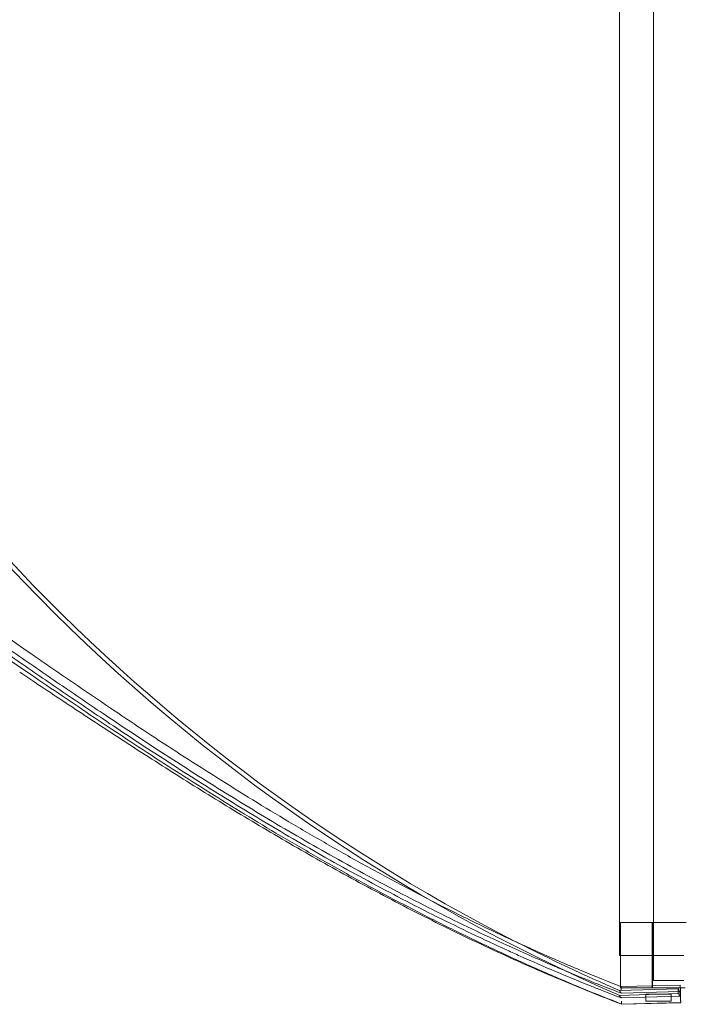
# Model space of a CAD drawing. Units: millimetres. Extents: x -9697 to 680, y -1916 to 3974.
# Drawn here: x -7296 to -6386, y -389 to 963 of the extents above; entities that cross this region are included whole.
import ezdxf

# ---------------------------------------------------------------- set-up
doc = ezdxf.new("R2010")
doc.units = ezdxf.units.MM

# ---------------------------------------------------------------- blocks, each defined once
blk = doc.blocks.new('A$C570D7FD7')
at = {"color": 0, "linetype": 'Continuous', "lineweight": 0}
for p, q in [((-6471.8, -321.6), (-6471.8, 2378.4)), ((-6425, -321.6), (-6425, 2378.4)), ((-6470.3, -276.1), (-6426.3, -276.1)), ((-6470.3, -276.1), (-6470.3, -321.6)), ((-6426.8, -276.1), (-6426.8, -366.1)), ((-6426.3, -276.1), (-6380.3, -276.1)), ((-6426.3, -276.1), (-6426.3, -321.6)), ((-6383.3, -321.6), (-6471.8, -321.6)), ((-6470.3, -321.6), (-6470.3, -364.5)), ((-6426.3, -321.6), (-6426.3, -363.7)), ((-6425, -356.1), (-6425, -321.6)), ((-6470.3, -364.5), (-6470.3, -366.1)), ((-6469.5, -364.4), (-6426.3, -363.3)), ((-6469.5, -364.4), (-6469.5, -364.8)), ((-6469.5, -364.8), (-6469.5, -364.8)), ((-6426.3, -363.3), (-6388.3, -362.3)), ((-6426.3, -363.7), (-6426.3, -366.1)), ((-6383.3, -356.1), (-6425, -356.1)), ((-6388.3, -362.7), (-6388.3, -362.3)), ((-6473.1, -378.4), (-6469.1, -379.9)), ((-6471.8, -369.8), (-6391.2, -367.3)), ((-6471.5, -376.4), (-6391, -373.9)), ((-6471, -372.8), (-6469.3, -373.4)), ((-6470.3, -366.1), (-6426.3, -366.1)), ((-6469.2, -373.4), (-6388.7, -370.9)), ((-6469, -379.9), (-6388.5, -377.4)), ((-6400.8, -374.5), (-6435.8, -374.5)), ((-6435.8, -374.5), (-6435.8, -384.5)), ((-6426.3, -366.1), (-6388.2, -366.1)), ((-6400.8, -384.5), (-6400.8, -374.5)), ((-6391.2, -367.3), (-6391, -373.9)), ((-6388.5, -377.4), (-6388.7, -370.9)), ((-6388.2, -366.1), (-6381.5, -366.1)), ((-6387.8, -382.2), (-6388.2, -367.1)), ((-6468.8, -388.3), (-6387.7, -386.2)), ((-6468.8, -388.6), (-6387.7, -386.5)), ((-6435.8, -384.5), (-6400.8, -384.5))]:
    blk.add_line(p, q, dxfattribs=at)
for centre, major_axis, ratio, start_param, end_param in [((-5472.3, 1937.6), (1932.8, -1618.1), 0.999927, 4.229527, 5.001728), ((-5472.3, 1937.6), (1928.2, -1614.2), 0.999927, 4.235633, 4.938458), ((-5472.3, 1937.6), (1928.2, -1614.2), 0.999927, 4.938458, 5.000607), ((-6532.6, 2342.1), (63.8, -2715.5), 0.019998, 6.230664, 6.275769), ((-6532.6, 2342.1), (63.9, -2722), 0.019998, 6.231785, 6.276762), ((-6452, 2344.6), (-63.8, 2715.5), 0.019998, 3.089071, 3.134176), ((-6452, 2344.6), (-63.9, 2722), 0.019998, 3.090192, 3.135169)]:
    blk.add_ellipse(centre, major_axis=major_axis, ratio=ratio, start_param=start_param, end_param=end_param, dxfattribs=at)
for points, knots in [([(-7355.4, 130.1), (-7349.5, 126.1), (-7343.6, 122), (-7327.6, 110.9), (-7317.5, 103.9), (-7297.1, 89.8), (-7286.7, 82.7), (-7265.9, 68.3), (-7255.4, 61.1), (-7234.3, 46.6), (-7223.7, 39.4), (-7202.4, 24.9), (-7191.7, 17.7), (-7168.9, 2.4), (-7156.6, -5.9), (-7131.3, -22.6), (-7118.5, -31.1), (-7092.2, -48.2), (-7078.8, -56.8), (-7051.6, -74.2), (-7037.8, -82.9), (-7009.7, -100.4), (-6995.5, -109.2), (-6966.6, -126.8), (-6952, -135.6), (-6922.4, -153.1), (-6907.4, -161.8), (-6877.1, -179.1), (-6861.8, -187.8), (-6831, -204.8), (-6815.5, -213.3), (-6784.1, -230), (-6768.4, -238.3), (-6736.7, -254.6), (-6720.7, -262.6), (-6688.7, -278.4), (-6672.7, -286.1), (-6640.5, -301.2), (-6624.4, -308.6), (-6597.1, -320.8), (-6585.9, -325.7), (-6574.8, -330.5)], [4481.30115, 4481.30115, 4481.30115, 4481.30115, 4508.210154, 4508.210154, 4553.142727, 4553.142727, 4598.075299, 4598.075299, 4643.007872, 4643.007872, 4687.940445, 4687.940445, 4732.873018, 4732.873018, 4783.801988, 4783.801988, 4834.730959, 4834.730959, 4885.65993, 4885.65993, 4936.5889, 4936.5889, 4987.517871, 4987.517871, 5038.446841, 5038.446841, 5089.375812, 5089.375812, 5140.304782, 5140.304782, 5191.233753, 5191.233753, 5242.162724, 5242.162724, 5293.091694, 5293.091694, 5344.020665, 5344.020665, 5394.949635, 5394.949635, 5430.157071, 5430.157071, 5430.157071, 5430.157071]), ([(-6626.2, -314.3), (-6636.3, -309.7), (-6646.3, -305.1), (-6672.5, -292.8), (-6688.6, -285.1), (-6720.5, -269.4), (-6736.5, -261.4), (-6768.2, -245.2), (-6783.9, -237), (-6815.2, -220.3), (-6830.8, -211.9), (-6861.6, -194.8), (-6876.9, -186.3), (-6907.1, -169), (-6922.1, -160.3), (-6951.7, -142.8), (-6966.3, -134.1), (-6995.2, -116.6), (-7009.4, -107.8), (-7037.5, -90.4), (-7051.3, -81.6), (-7078.5, -64.3), (-7091.9, -55.7), (-7118.1, -38.7), (-7131, -30.3), (-7156.3, -13.6), (-7168.6, -5.4), (-7191.4, 9.9), (-7202, 17.1), (-7223.3, 31.5), (-7234, 38.7), (-7255.1, 53.1), (-7265.6, 60.3), (-7286.4, 74.6), (-7296.8, 81.8), (-7317.2, 95.8), (-7327.3, 102.8), (-7343.3, 113.8), (-7349.2, 117.9), (-7355.1, 121.9)], [171.6182, 171.6182, 171.6182, 171.6182, 203.49932, 203.49932, 254.374151, 254.374151, 305.248981, 305.248981, 356.123811, 356.123811, 406.998641, 406.998641, 457.873471, 457.873471, 508.748301, 508.748301, 559.623131, 559.623131, 610.497961, 610.497961, 661.372791, 661.372791, 712.247622, 712.247622, 763.122452, 763.122452, 813.997282, 813.997282, 858.91315, 858.91315, 903.829018, 903.829018, 948.744886, 948.744886, 993.660754, 993.660754, 1038.576622, 1038.576622, 1065.492256, 1065.492256, 1065.492256, 1065.492256]), ([(-7318.2, 119.1), (-7305.8, 110.5), (-7293.2, 101.8), (-7266.5, 83.3), (-7252.3, 73.6), (-7223.7, 53.9), (-7209.1, 44), (-7179.7, 24), (-7164.8, 13.9), (-7134.7, -6.2), (-7119.6, -16.2), (-7089, -36.3), (-7073.6, -46.2), (-7042.7, -66.1), (-7027.2, -75.9), (-6995.9, -95.5), (-6979.8, -105.5), (-6946.9, -125.5), (-6930.1, -135.5), (-6896, -155.6), (-6878.7, -165.6), (-6843.5, -185.6), (-6825.6, -195.6), (-6789.4, -215.3), (-6771.1, -225.1), (-6734, -244.5), (-6715.3, -254.1), (-6677.4, -272.9), (-6658.3, -282.1), (-6619.9, -300.3), (-6600.5, -309.1), (-6561.6, -326.4), (-6542, -334.9), (-6505, -350.3), (-6487.7, -357.3), (-6470.3, -364.1)], [539.835553, 539.835553, 539.835553, 539.835553, 594.781159, 594.781159, 654.259275, 654.259275, 713.737391, 713.737391, 773.215507, 773.215507, 832.693623, 832.693623, 892.171739, 892.171739, 951.649855, 951.649855, 1012.132059, 1012.132059, 1072.614262, 1072.614262, 1133.096465, 1133.096465, 1193.578669, 1193.578669, 1254.060872, 1254.060872, 1314.543076, 1314.543076, 1375.025279, 1375.025279, 1435.507483, 1435.507483, 1495.989686, 1495.989686, 1549.231538, 1549.231538, 1549.231538, 1549.231538]), ([(-6468.8, -388.3), (-6486.4, -381.5), (-6503.8, -374.5), (-6540.9, -359.3), (-6560.5, -350.9), (-6599.4, -333.8), (-6618.8, -325), (-6657.2, -307.1), (-6676.3, -298), (-6714.1, -279.4), (-6732.9, -269.9), (-6769.9, -250.8), (-6788.3, -241.1), (-6824.5, -221.6), (-6842.4, -211.7), (-6877.6, -192), (-6894.9, -182), (-6929, -162.2), (-6945.8, -152.3), (-6978.7, -132.5), (-6994.9, -122.6), (-7026.2, -103.3), (-7041.7, -93.5), (-7072.6, -73.9), (-7088, -64.1), (-7118.6, -44.3), (-7133.8, -34.3), (-7163.9, -14.5), (-7178.8, -4.5), (-7208.3, 15.2), (-7222.8, 25), (-7251.5, 44.5), (-7265.7, 54.1), (-7292.4, 72.3), (-7305, 80.9), (-7317.4, 89.4)], [5706.651499, 5706.651499, 5706.651499, 5706.651499, 5760.145913, 5760.145913, 5820.487748, 5820.487748, 5880.829583, 5880.829583, 5941.171418, 5941.171418, 6001.513253, 6001.513253, 6061.855088, 6061.855088, 6122.196923, 6122.196923, 6182.538758, 6182.538758, 6242.880593, 6242.880593, 6303.222429, 6303.222429, 6362.581837, 6362.581837, 6421.941245, 6421.941245, 6481.300653, 6481.300653, 6540.660061, 6540.660061, 6600.019469, 6600.019469, 6659.378877, 6659.378877, 6714.155122, 6714.155122, 6714.155122, 6714.155122]), ([(-7295.6, 67.4), (-7284.6, 60.1), (-7273.4, 52.6), (-7250.7, 37.5), (-7239.2, 29.8), (-7215.9, 14.4), (-7204, 6.6), (-7180.2, -9.1), (-7168.1, -17), (-7143.7, -32.9), (-7131.3, -40.9), (-7106.2, -57), (-7093.5, -65.1), (-7067.8, -81.3), (-7054.8, -89.5), (-7028.5, -105.8), (-7015.2, -114), (-6988.3, -130.3), (-6974.7, -138.4), (-6947.3, -154.7), (-6933.4, -162.8), (-6905.5, -178.9), (-6891.4, -187), (-6862.9, -202.9), (-6848.6, -210.9), (-6819.7, -226.6), (-6805.2, -234.3), (-6775.9, -249.8), (-6761.2, -257.4), (-6731.5, -272.4), (-6716.6, -279.9), (-6686.6, -294.5), (-6671.5, -301.8), (-6641, -316), (-6625.6, -323.1), (-6598.6, -335.2), (-6586.9, -340.3), (-6557.7, -352.9), (-6540, -360.3), (-6504.5, -374.8), (-6486.7, -381.8), (-6468.8, -388.6)], [-1643.798595, -1643.798595, -1643.798595, -1643.798595, -1593.117949, -1593.117949, -1542.437303, -1542.437303, -1491.756658, -1491.756658, -1441.076012, -1441.076012, -1390.395366, -1390.395366, -1339.71472, -1339.71472, -1289.034074, -1289.034074, -1238.353428, -1238.353428, -1187.672783, -1187.672783, -1136.992137, -1136.992137, -1086.311491, -1086.311491, -1035.630845, -1035.630845, -984.950199, -984.950199, -934.269554, -934.269554, -883.588908, -883.588908, -832.908262, -832.908262, -782.227616, -782.227616, -744.217132, -744.217132, -687.201405, -687.201405, -630.185679, -630.185679, -630.185679, -630.185679]), ([(-6496.7, -369.2), (-6501.6, -367.3), (-6506.6, -365.3), (-6527.6, -356.9), (-6543.7, -350.3), (-6575.9, -336.7), (-6592, -329.7), (-6614.1, -319.8), (-6620.1, -317.1), (-6626.2, -314.3)], [35.047898, 35.047898, 35.047898, 35.047898, 50.87483, 50.87483, 101.74966, 101.74966, 152.62449, 152.62449, 171.6182, 171.6182, 171.6182, 171.6182]), ([(-6574.8, -330.5), (-6569.8, -332.7), (-6564.8, -334.8), (-6555.2, -338.9), (-6550.4, -340.9), (-6545.7, -342.9)], [5430.157071, 5430.157071, 5430.157071, 5430.157071, 5445.878606, 5445.878606, 5460.787903, 5460.787903, 5460.787903, 5460.787903]), ([(-6545.7, -342.9), (-6534.4, -347.6), (-6523, -352.3), (-6497.5, -362.5), (-6483.3, -368.1), (-6469.2, -373.4)], [5460.787903, 5460.787903, 5460.787903, 5460.787903, 5496.807577, 5496.807577, 5541.944766, 5541.944766, 5541.944766, 5541.944766]), ([(-6469.5, -364.8), (-6469.5, -364.8), (-6469.5, -364.9), (-6469.4, -365.3), (-6469.4, -365.6), (-6469.4, -366.4), (-6469.4, -366.9), (-6469.4, -367.9), (-6469.4, -368.4), (-6469.4, -369)], [-6.579558, -6.579558, -6.579558, -6.579558, -5.096047, -5.096047, -3.582645, -3.582645, -1.824868, -1.824868, -0.220055, -0.220055, -0.220055, -0.220055]), ([(-6388.3, -362.7), (-6388.3, -362.7), (-6388.3, -362.8), (-6388.3, -363.2), (-6388.3, -363.5), (-6388.3, -364.3), (-6388.3, -364.8), (-6388.2, -365.9), (-6388.2, -366.5), (-6388.2, -367.1)], [-6.579558, -6.579558, -6.579558, -6.579558, -5.096047, -5.096047, -3.582645, -3.582645, -1.824868, -1.824868, 0, 0, 0, 0]), ([(-6469, -384.3), (-6468.9, -384.7), (-6468.9, -385), (-6468.9, -385.7), (-6468.9, -386), (-6468.9, -386.8), (-6468.9, -387.2), (-6468.9, -387.9), (-6468.9, -388.2), (-6468.8, -388.5), (-6468.8, -388.6), (-6468.8, -388.6)], [-6.541598, -6.541598, -6.541598, -6.541598, -5.54337, -5.54337, -4.554167, -4.554167, -2.944542, -2.944542, -1.450218, -1.450218, -0.037562, -0.037562, -0.037562, -0.037562]), ([(-6387.8, -382.2), (-6387.8, -382.6), (-6387.8, -382.9), (-6387.8, -383.5), (-6387.8, -383.8), (-6387.7, -384.6), (-6387.7, -385.1), (-6387.7, -385.8), (-6387.7, -386.1), (-6387.7, -386.4), (-6387.7, -386.5), (-6387.7, -386.5)], [-6.541598, -6.541598, -6.541598, -6.541598, -5.54337, -5.54337, -4.554167, -4.554167, -2.944542, -2.944542, -1.450218, -1.450218, -0.037562, -0.037562, -0.037562, -0.037562])]:
    blk.add_open_spline(points, degree=3, knots=knots, dxfattribs=at)
for points in [[(-7295.6, 67.4), (-7295.6, 67.4), (-7295.6, 67.4), (-7295.6, 67.4)], [(-6470.3, -364.1), (-6470, -364.2), (-6469.7, -364.3), (-6469.5, -364.4)], [(-6469, -379.9), (-6478.2, -376.4), (-6487.4, -372.9), (-6496.7, -369.2)]]:
    blk.add_open_spline(points, degree=3, dxfattribs=at)

msp = doc.modelspace()

# ---------------------------------------------------------------- block references
at = {"color": 7}
msp.add_blockref('A$C570D7FD7', (0, 0), dxfattribs=at)

doc.saveas('drawing.dxf')
